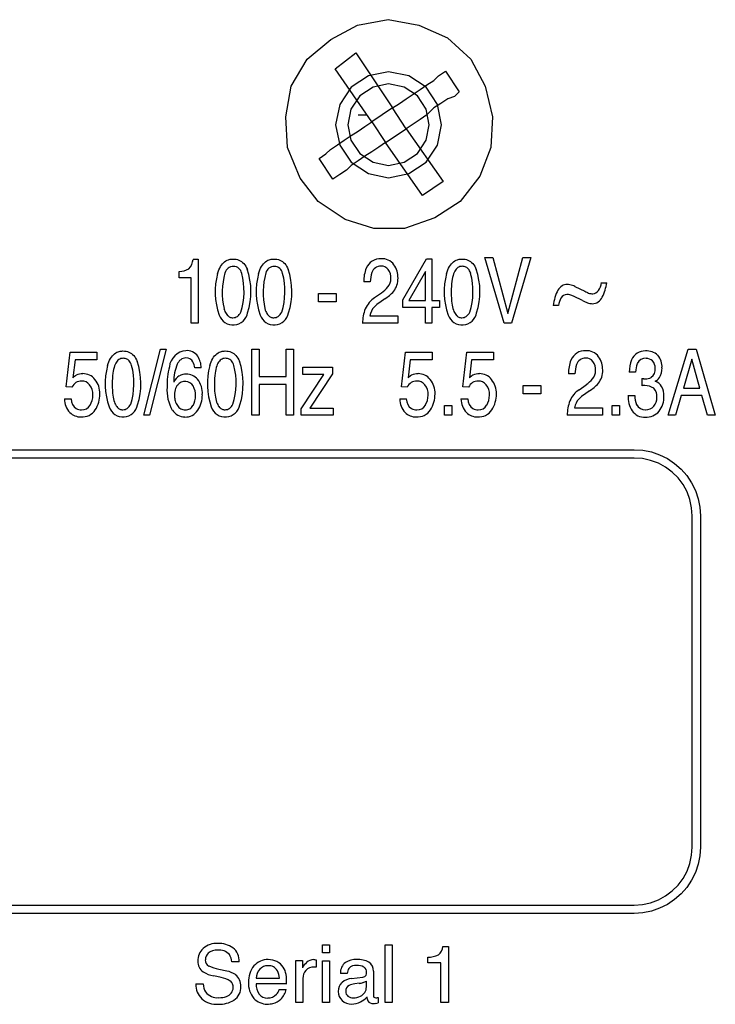
# Model space of a CAD drawing. Units: inches. Extents: x -0.9 to 18.1, y 0 to 5.2.
# Drawn here: x 0.3 to 1.2, y 1.4 to 2.6 of the extents above; entities that cross this region are included whole.
import ezdxf

# ---------------------------------------------------------------- set-up
doc = ezdxf.new("R2010")
doc.units = ezdxf.units.IN
doc.header["$MEASUREMENT"] = 0

msp = doc.modelspace()

# ---------------------------------------------------------------- linework, layer by layer
at = {"color": 7, "linetype": 'Continuous'}
for p, q in [((0.7348, 2.6032), (0.7717, 2.6098)), ((0.7717, 2.6098), (0.8087, 2.6032)), ((0.7022, 2.5858), (0.7348, 2.6032)), ((0.8087, 2.6032), (0.8435, 2.588)), ((0.6739, 2.5619), (0.7022, 2.5858)), ((0.8435, 2.588), (0.8717, 2.5619)), ((0.7075, 2.5503), (0.7325, 2.5698)), ((0.7325, 2.5698), (0.777, 2.5031)), ((0.6543, 2.5293), (0.6739, 2.5619)), ((0.8717, 2.5619), (0.8891, 2.5293)), ((0.752, 2.4864), (0.7075, 2.5503)), ((0.7722, 2.5469), (0.7477, 2.5421)), ((0.7967, 2.5421), (0.7722, 2.5469)), ((0.8325, 2.542), (0.8409, 2.5476)), ((0.8409, 2.5476), (0.8575, 2.5226)), ((0.7477, 2.5421), (0.7269, 2.5282)), ((0.8175, 2.5282), (0.7967, 2.5421)), ((0.8186, 2.5309), (0.827, 2.5364)), ((0.827, 2.5364), (0.8325, 2.542)), ((0.6478, 2.4924), (0.6543, 2.5293)), ((0.7269, 2.5282), (0.7131, 2.5074)), ((0.7534, 2.5284), (0.7374, 2.5177)), ((0.7722, 2.5321), (0.7534, 2.5284)), ((0.791, 2.5284), (0.7722, 2.5321)), ((0.807, 2.5177), (0.791, 2.5284)), ((0.802, 2.5198), (0.8103, 2.5253)), ((0.8103, 2.5253), (0.8186, 2.5309)), ((0.8313, 2.5074), (0.8175, 2.5282)), ((0.8575, 2.5226), (0.852, 2.517)), ((0.8891, 2.5293), (0.8978, 2.4924)), ((0.7374, 2.5177), (0.7267, 2.5018)), ((0.7853, 2.5087), (0.7936, 2.5142)), ((0.7936, 2.5142), (0.802, 2.5198)), ((0.8177, 2.5018), (0.807, 2.5177)), ((0.8436, 2.5142), (0.8353, 2.5087)), ((0.852, 2.517), (0.8436, 2.5142)), ((0.7131, 2.5074), (0.7082, 2.4829)), ((0.7267, 2.5018), (0.723, 2.4829)), ((0.777, 2.5031), (0.752, 2.4864)), ((0.777, 2.5031), (0.7853, 2.5087)), ((0.7936, 2.4781), (0.777, 2.5031)), ((0.8214, 2.4829), (0.8177, 2.5018)), ((0.827, 2.5031), (0.8186, 2.4948)), ((0.8353, 2.5087), (0.827, 2.5031)), ((0.8362, 2.4829), (0.8313, 2.5074)), ((0.65, 2.4554), (0.6478, 2.4924)), ((0.7353, 2.4948), (0.7464, 2.4948)), ((0.7436, 2.4809), (0.752, 2.4864)), ((0.752, 2.4864), (0.7686, 2.4614)), ((0.8103, 2.4892), (0.802, 2.4837)), ((0.8186, 2.4948), (0.8103, 2.4892)), ((0.8978, 2.4924), (0.8956, 2.4554)), ((0.7082, 2.4829), (0.7131, 2.4584)), ((0.723, 2.4829), (0.7267, 2.4641)), ((0.727, 2.4698), (0.7353, 2.4753)), ((0.7353, 2.4753), (0.7436, 2.4809)), ((0.7686, 2.4614), (0.7936, 2.4781)), ((0.802, 2.4837), (0.7936, 2.4781)), ((0.7936, 2.4781), (0.8381, 2.4142)), ((0.8177, 2.4641), (0.8214, 2.4829)), ((0.8313, 2.4584), (0.8362, 2.4829)), ((0.7103, 2.4587), (0.7186, 2.4642)), ((0.7186, 2.4642), (0.727, 2.4698)), ((0.7267, 2.4641), (0.7374, 2.4481)), ((0.807, 2.4481), (0.8177, 2.4641)), ((0.6652, 2.4185), (0.65, 2.4554)), ((0.6964, 2.4476), (0.702, 2.4531)), ((0.702, 2.4531), (0.7103, 2.4587)), ((0.7131, 2.4584), (0.7269, 2.4377)), ((0.752, 2.4503), (0.7436, 2.4448)), ((0.7603, 2.4559), (0.752, 2.4503)), ((0.7686, 2.4614), (0.7603, 2.4559)), ((0.8131, 2.3976), (0.7686, 2.4614)), ((0.8175, 2.4377), (0.8313, 2.4584)), ((0.8956, 2.4554), (0.8826, 2.4206)), ((0.6881, 2.442), (0.6964, 2.4476)), ((0.7047, 2.417), (0.6881, 2.442)), ((0.7353, 2.4392), (0.727, 2.4337)), ((0.7436, 2.4448), (0.7353, 2.4392)), ((0.7374, 2.4481), (0.7534, 2.4375)), ((0.791, 2.4375), (0.807, 2.4481)), ((0.7214, 2.4281), (0.7131, 2.4226)), ((0.727, 2.4337), (0.7214, 2.4281)), ((0.7269, 2.4377), (0.7477, 2.4238)), ((0.7534, 2.4375), (0.7722, 2.4337)), ((0.7722, 2.4337), (0.791, 2.4375)), ((0.7967, 2.4238), (0.8175, 2.4377)), ((0.6869, 2.3902), (0.6652, 2.4185)), ((0.7131, 2.4226), (0.7047, 2.417)), ((0.7477, 2.4238), (0.7722, 2.4189)), ((0.7722, 2.4189), (0.7967, 2.4238)), ((0.8826, 2.4206), (0.8587, 2.3902)), ((0.8381, 2.4142), (0.8131, 2.3976)), ((0.7195, 2.3685), (0.6869, 2.3902)), ((0.8587, 2.3902), (0.8282, 2.3706)), ((0.7543, 2.3576), (0.7195, 2.3685)), ((0.8282, 2.3706), (0.7913, 2.3576)), ((0.7913, 2.3576), (0.7543, 2.3576)), ((0.5359, 2.3203), (0.542, 2.3203)), ((0.542, 2.3203), (0.542, 2.243)), ((0.5755, 2.3184), (0.577, 2.3192)), ((0.577, 2.3192), (0.5785, 2.3198)), ((0.5785, 2.3198), (0.5796, 2.3201)), ((0.5796, 2.3201), (0.5806, 2.3204)), ((0.5806, 2.3204), (0.5817, 2.3205)), ((0.5817, 2.3205), (0.5829, 2.3206)), ((0.5829, 2.3206), (0.584, 2.3207)), ((0.584, 2.3207), (0.586, 2.3206)), ((0.586, 2.3206), (0.5879, 2.3203)), ((0.5879, 2.3203), (0.5896, 2.3199)), ((0.5896, 2.3199), (0.5913, 2.3193)), ((0.5913, 2.3193), (0.5929, 2.3185)), ((0.6249, 2.3184), (0.6264, 2.3192)), ((0.6264, 2.3192), (0.628, 2.3198)), ((0.628, 2.3198), (0.629, 2.3201)), ((0.629, 2.3201), (0.6301, 2.3204)), ((0.6301, 2.3204), (0.6312, 2.3205)), ((0.6312, 2.3205), (0.6323, 2.3206)), ((0.6323, 2.3206), (0.6335, 2.3207)), ((0.6335, 2.3207), (0.6354, 2.3206)), ((0.6354, 2.3206), (0.6373, 2.3203)), ((0.6373, 2.3203), (0.6391, 2.3199)), ((0.6391, 2.3199), (0.6408, 2.3193)), ((0.6408, 2.3193), (0.6424, 2.3185)), ((0.7896, 2.2715), (0.818, 2.3209)), ((0.818, 2.3209), (0.8246, 2.3209)), ((0.8246, 2.3209), (0.8246, 2.2705)), ((0.8522, 2.3184), (0.8537, 2.3192)), ((0.8537, 2.3192), (0.8553, 2.3198)), ((0.8553, 2.3198), (0.8563, 2.3201)), ((0.8563, 2.3201), (0.8574, 2.3204)), ((0.8574, 2.3204), (0.8585, 2.3205)), ((0.8585, 2.3205), (0.8596, 2.3206)), ((0.8596, 2.3206), (0.8608, 2.3207)), ((0.8608, 2.3207), (0.8628, 2.3206)), ((0.8628, 2.3206), (0.8646, 2.3203)), ((0.8646, 2.3203), (0.8664, 2.3199)), ((0.8664, 2.3199), (0.8681, 2.3193)), ((0.8681, 2.3193), (0.8697, 2.3185)), ((0.9117, 2.243), (0.8885, 2.3227)), ((0.8885, 2.3227), (0.898, 2.3227)), ((0.898, 2.3227), (0.9163, 2.2548)), ((0.9163, 2.2548), (0.9344, 2.3227)), ((0.9441, 2.3227), (0.9208, 2.243)), ((0.9344, 2.3227), (0.9441, 2.3227)), ((0.5663, 2.3054), (0.5671, 2.3077)), ((0.5671, 2.3077), (0.5681, 2.3097)), ((0.5681, 2.3097), (0.5691, 2.3116)), ((0.5691, 2.3116), (0.5702, 2.3134)), ((0.5702, 2.3134), (0.5714, 2.3149)), ((0.5714, 2.3149), (0.5727, 2.3162)), ((0.5727, 2.3162), (0.574, 2.3174)), ((0.574, 2.3174), (0.5755, 2.3184)), ((0.5929, 2.3185), (0.5944, 2.3176)), ((0.5944, 2.3176), (0.5958, 2.3164)), ((0.5958, 2.3164), (0.5971, 2.3152)), ((0.5971, 2.3152), (0.5984, 2.3137)), ((0.5984, 2.3137), (0.5995, 2.312)), ((0.5995, 2.312), (0.6005, 2.3102)), ((0.6005, 2.3102), (0.6015, 2.3082)), ((0.6157, 2.3054), (0.6166, 2.3077)), ((0.6166, 2.3077), (0.6175, 2.3097)), ((0.6175, 2.3097), (0.6185, 2.3116)), ((0.6185, 2.3116), (0.6197, 2.3134)), ((0.6197, 2.3134), (0.6208, 2.3149)), ((0.6208, 2.3149), (0.6221, 2.3162)), ((0.6221, 2.3162), (0.6235, 2.3174)), ((0.6235, 2.3174), (0.6249, 2.3184)), ((0.6424, 2.3185), (0.6439, 2.3176)), ((0.6439, 2.3176), (0.6453, 2.3164)), ((0.6453, 2.3164), (0.6466, 2.3152)), ((0.6466, 2.3152), (0.6478, 2.3137)), ((0.6478, 2.3137), (0.6489, 2.312)), ((0.6489, 2.312), (0.65, 2.3102)), ((0.65, 2.3102), (0.6509, 2.3082)), ((0.843, 2.3054), (0.8439, 2.3077)), ((0.8439, 2.3077), (0.8448, 2.3097)), ((0.8448, 2.3097), (0.8459, 2.3116)), ((0.8459, 2.3116), (0.847, 2.3134)), ((0.847, 2.3134), (0.8482, 2.3149)), ((0.8482, 2.3149), (0.8494, 2.3162)), ((0.8494, 2.3162), (0.8508, 2.3174)), ((0.8508, 2.3174), (0.8522, 2.3184)), ((0.853, 2.3073), (0.8521, 2.3059)), ((0.8539, 2.3085), (0.853, 2.3073)), ((0.8549, 2.3096), (0.8539, 2.3085)), ((0.856, 2.3104), (0.8549, 2.3096)), ((0.8572, 2.311), (0.856, 2.3104)), ((0.8584, 2.3115), (0.8572, 2.311)), ((0.8598, 2.3118), (0.8584, 2.3115)), ((0.8612, 2.3119), (0.8598, 2.3118)), ((0.8625, 2.3118), (0.8612, 2.3119)), ((0.8636, 2.3116), (0.8625, 2.3118)), ((0.8647, 2.3113), (0.8636, 2.3116)), ((0.8657, 2.3109), (0.8647, 2.3113)), ((0.8667, 2.3104), (0.8657, 2.3109)), ((0.8675, 2.3097), (0.8667, 2.3104)), ((0.8685, 2.3088), (0.8675, 2.3097)), ((0.8694, 2.3077), (0.8685, 2.3088)), ((0.8701, 2.3064), (0.8694, 2.3077)), ((0.8697, 2.3185), (0.8712, 2.3176)), ((0.8712, 2.3176), (0.8726, 2.3164)), ((0.8726, 2.3164), (0.8739, 2.3152)), ((0.8739, 2.3152), (0.8751, 2.3137)), ((0.8751, 2.3137), (0.8763, 2.312)), ((0.8763, 2.312), (0.8773, 2.3102)), ((0.8773, 2.3102), (0.8782, 2.3082)), ((0.5191, 2.298), (0.5191, 2.3055)), ((0.5337, 2.298), (0.5191, 2.298)), ((0.5337, 2.243), (0.5337, 2.298)), ((0.5655, 2.303), (0.5663, 2.3054)), ((0.6149, 2.303), (0.6157, 2.3054)), ((0.8167, 2.3058), (0.7968, 2.2705)), ((0.8167, 2.2705), (0.8167, 2.3058)), ((0.8423, 2.303), (0.843, 2.3054)), ((0.8491, 2.2962), (0.8487, 2.2937)), ((0.8496, 2.2985), (0.8491, 2.2962)), ((0.8501, 2.3006), (0.8496, 2.2985)), ((0.8507, 2.3026), (0.8501, 2.3006)), ((0.8514, 2.3043), (0.8507, 2.3026)), ((0.8521, 2.3059), (0.8514, 2.3043)), ((0.8708, 2.305), (0.8701, 2.3064)), ((0.8714, 2.3033), (0.8708, 2.305)), ((0.7501, 2.2931), (0.7422, 2.2931)), ((0.848, 2.2844), (0.8479, 2.2808)), ((0.8482, 2.2877), (0.848, 2.2844)), ((0.8484, 2.2908), (0.8482, 2.2877)), ((0.8487, 2.2937), (0.8484, 2.2908)), ((0.9973, 2.2876), (1.0094, 2.2817)), ((1.0295, 2.2921), (1.0358, 2.2921)), ((0.6873, 2.2789), (0.709, 2.2789)), ((0.6873, 2.2689), (0.6873, 2.2789)), ((0.709, 2.2789), (0.709, 2.2689)), ((0.7552, 2.274), (0.7636, 2.28)), ((0.7675, 2.2724), (0.7615, 2.2683)), ((0.8479, 2.2808), (0.8479, 2.2798)), ((0.8479, 2.2798), (0.8479, 2.2789)), ((0.8479, 2.2789), (0.8479, 2.2781)), ((0.8479, 2.2781), (0.848, 2.2774)), ((0.848, 2.2774), (0.848, 2.2766)), ((0.848, 2.2766), (0.848, 2.2758)), ((0.848, 2.2758), (0.8481, 2.274)), ((0.8481, 2.274), (0.8482, 2.2723)), ((0.8482, 2.2723), (0.8484, 2.2697)), ((1.0067, 2.2704), (0.9956, 2.2757)), ((0.5732, 2.2608), (0.5738, 2.259)), ((0.6227, 2.2608), (0.6232, 2.259)), ((0.709, 2.2689), (0.6873, 2.2689)), ((0.7896, 2.262), (0.7896, 2.2715)), ((0.8168, 2.262), (0.7896, 2.262)), ((0.7968, 2.2705), (0.8167, 2.2705)), ((0.8168, 2.243), (0.8168, 2.262)), ((0.8246, 2.2705), (0.8338, 2.2705)), ((0.8338, 2.262), (0.8246, 2.262)), ((0.8246, 2.262), (0.8246, 2.243)), ((0.8338, 2.2705), (0.8338, 2.262)), ((0.8484, 2.2697), (0.8487, 2.2672)), ((0.8487, 2.2672), (0.849, 2.2649)), ((0.849, 2.2649), (0.8495, 2.2628)), ((0.8495, 2.2628), (0.85, 2.2608)), ((0.85, 2.2608), (0.8505, 2.259)), ((0.9775, 2.2647), (0.9711, 2.2647)), ((0.5738, 2.259), (0.5744, 2.2574)), ((0.5744, 2.2574), (0.5751, 2.256)), ((0.5751, 2.256), (0.5758, 2.2547)), ((0.5758, 2.2547), (0.5766, 2.2535)), ((0.5766, 2.2535), (0.5775, 2.2525)), ((0.5775, 2.2525), (0.5782, 2.2519)), ((0.5782, 2.2519), (0.5789, 2.2513)), ((0.5789, 2.2513), (0.5796, 2.2508)), ((0.5796, 2.2508), (0.5804, 2.2504)), ((0.5804, 2.2504), (0.5812, 2.2501)), ((0.5812, 2.2501), (0.5821, 2.2499)), ((0.5821, 2.2499), (0.583, 2.2498)), ((0.583, 2.2498), (0.5839, 2.2498)), ((0.5839, 2.2498), (0.5854, 2.2499)), ((0.5854, 2.2499), (0.5868, 2.2502)), ((0.5868, 2.2502), (0.5881, 2.2507)), ((0.5881, 2.2507), (0.5894, 2.2514)), ((0.5894, 2.2514), (0.5906, 2.2524)), ((0.5906, 2.2524), (0.5917, 2.2535)), ((0.5917, 2.2535), (0.5927, 2.2549)), ((0.5927, 2.2549), (0.5936, 2.2565)), ((0.6232, 2.259), (0.6238, 2.2574)), ((0.6238, 2.2574), (0.6245, 2.256)), ((0.6245, 2.256), (0.6252, 2.2547)), ((0.6252, 2.2547), (0.626, 2.2535)), ((0.626, 2.2535), (0.6269, 2.2525)), ((0.6269, 2.2525), (0.6276, 2.2519)), ((0.6276, 2.2519), (0.6283, 2.2513)), ((0.6283, 2.2513), (0.6291, 2.2508)), ((0.6291, 2.2508), (0.6299, 2.2504)), ((0.6299, 2.2504), (0.6307, 2.2501)), ((0.6307, 2.2501), (0.6315, 2.2499)), ((0.6315, 2.2499), (0.6324, 2.2498)), ((0.6324, 2.2498), (0.6334, 2.2498)), ((0.6334, 2.2498), (0.6348, 2.2499)), ((0.6348, 2.2499), (0.6362, 2.2502)), ((0.6362, 2.2502), (0.6376, 2.2507)), ((0.6376, 2.2507), (0.6388, 2.2514)), ((0.6388, 2.2514), (0.64, 2.2524)), ((0.64, 2.2524), (0.6411, 2.2535)), ((0.6411, 2.2535), (0.6421, 2.2549)), ((0.6421, 2.2549), (0.6431, 2.2565)), ((0.7494, 2.2522), (0.7833, 2.2522)), ((0.7833, 2.2522), (0.7833, 2.243)), ((0.8505, 2.259), (0.8511, 2.2574)), ((0.8511, 2.2574), (0.8518, 2.256)), ((0.8518, 2.256), (0.8526, 2.2547)), ((0.8526, 2.2547), (0.8534, 2.2535)), ((0.8534, 2.2535), (0.8542, 2.2525)), ((0.8542, 2.2525), (0.8549, 2.2519)), ((0.8549, 2.2519), (0.8556, 2.2513)), ((0.8556, 2.2513), (0.8564, 2.2508)), ((0.8564, 2.2508), (0.8572, 2.2504)), ((0.8572, 2.2504), (0.858, 2.2501)), ((0.858, 2.2501), (0.8589, 2.2499)), ((0.8589, 2.2499), (0.8598, 2.2498)), ((0.8598, 2.2498), (0.8607, 2.2498)), ((0.8607, 2.2498), (0.8622, 2.2499)), ((0.8622, 2.2499), (0.8636, 2.2502)), ((0.8636, 2.2502), (0.8649, 2.2507)), ((0.8649, 2.2507), (0.8661, 2.2514)), ((0.8661, 2.2514), (0.8673, 2.2524)), ((0.8673, 2.2524), (0.8684, 2.2535)), ((0.8684, 2.2535), (0.8694, 2.2549)), ((0.8694, 2.2549), (0.8704, 2.2565)), ((0.542, 2.243), (0.5337, 2.243)), ((0.7833, 2.243), (0.7406, 2.243)), ((0.8246, 2.243), (0.8168, 2.243)), ((0.9208, 2.243), (0.9117, 2.243)), ((0.3826, 2.1664), (0.3874, 2.2083)), ((0.3874, 2.2083), (0.4196, 2.2083)), ((0.4196, 2.2083), (0.4196, 2.1988)), ((0.435, 2.1986), (0.4361, 2.2005)), ((0.4361, 2.2005), (0.4372, 2.2022)), ((0.4372, 2.2022), (0.4384, 2.2038)), ((0.4384, 2.2038), (0.4396, 2.2051)), ((0.4396, 2.2051), (0.441, 2.2063)), ((0.441, 2.2063), (0.4424, 2.2073)), ((0.4424, 2.2073), (0.4439, 2.2081)), ((0.4439, 2.2081), (0.4455, 2.2087)), ((0.4455, 2.2087), (0.4465, 2.209)), ((0.4465, 2.209), (0.4476, 2.2093)), ((0.4486, 2.2004), (0.4474, 2.1999)), ((0.4476, 2.2093), (0.4487, 2.2094)), ((0.45, 2.2007), (0.4486, 2.2004)), ((0.4487, 2.2094), (0.4498, 2.2095)), ((0.4498, 2.2095), (0.451, 2.2096)), ((0.4514, 2.2008), (0.45, 2.2007)), ((0.451, 2.2096), (0.4529, 2.2095)), ((0.4527, 2.2007), (0.4514, 2.2008)), ((0.4538, 2.2005), (0.4527, 2.2007)), ((0.4529, 2.2095), (0.4548, 2.2092)), ((0.4549, 2.2002), (0.4538, 2.2005)), ((0.4548, 2.2092), (0.4566, 2.2088)), ((0.4559, 2.1998), (0.4549, 2.2002)), ((0.4566, 2.2088), (0.4583, 2.2082)), ((0.4583, 2.2082), (0.4599, 2.2074)), ((0.4599, 2.2074), (0.4614, 2.2065)), ((0.4614, 2.2065), (0.4628, 2.2053)), ((0.4628, 2.2053), (0.4641, 2.204)), ((0.4641, 2.204), (0.4653, 2.2026)), ((0.4653, 2.2026), (0.4664, 2.2009)), ((0.4664, 2.2009), (0.4675, 2.1991)), ((0.4764, 2.1319), (0.4966, 2.2116)), ((0.5032, 2.2116), (0.483, 2.1319)), ((0.4966, 2.2116), (0.5032, 2.2116)), ((0.5586, 2.1986), (0.5596, 2.2005)), ((0.5596, 2.2005), (0.5607, 2.2022)), ((0.5607, 2.2022), (0.5619, 2.2038)), ((0.5619, 2.2038), (0.5632, 2.2051)), ((0.5632, 2.2051), (0.5646, 2.2063)), ((0.5646, 2.2063), (0.566, 2.2073)), ((0.566, 2.2073), (0.5675, 2.2081)), ((0.5675, 2.2081), (0.5691, 2.2087)), ((0.5691, 2.2087), (0.5701, 2.209)), ((0.5701, 2.209), (0.5712, 2.2093)), ((0.5722, 2.2004), (0.571, 2.1999)), ((0.5712, 2.2093), (0.5723, 2.2094)), ((0.5736, 2.2007), (0.5722, 2.2004)), ((0.5723, 2.2094), (0.5734, 2.2095)), ((0.5734, 2.2095), (0.5746, 2.2096)), ((0.575, 2.2008), (0.5736, 2.2007)), ((0.5746, 2.2096), (0.5765, 2.2095)), ((0.5762, 2.2007), (0.575, 2.2008)), ((0.5774, 2.2005), (0.5762, 2.2007)), ((0.5765, 2.2095), (0.5784, 2.2092)), ((0.5785, 2.2002), (0.5774, 2.2005)), ((0.5784, 2.2092), (0.5802, 2.2088)), ((0.5795, 2.1998), (0.5785, 2.2002)), ((0.5802, 2.2088), (0.5819, 2.2082)), ((0.5819, 2.2082), (0.5835, 2.2074)), ((0.5835, 2.2074), (0.585, 2.2065)), ((0.585, 2.2065), (0.5864, 2.2053)), ((0.5864, 2.2053), (0.5877, 2.204)), ((0.5877, 2.204), (0.5889, 2.2026)), ((0.5889, 2.2026), (0.59, 2.2009)), ((0.59, 2.2009), (0.5911, 2.1991)), ((0.6069, 2.2116), (0.6157, 2.2116)), ((0.6069, 2.1319), (0.6069, 2.2116)), ((0.6157, 2.2116), (0.6157, 2.1786)), ((0.6484, 2.1786), (0.6484, 2.2116)), ((0.6484, 2.2116), (0.6572, 2.2116)), ((0.6572, 2.2116), (0.6572, 2.1319)), ((0.7878, 2.1664), (0.7925, 2.2083)), ((0.7925, 2.2083), (0.8248, 2.2083)), ((0.8248, 2.2083), (0.8248, 2.1988)), ((0.8619, 2.1664), (0.8667, 2.2083)), ((0.8667, 2.2083), (0.899, 2.2083)), ((0.899, 2.2083), (0.899, 2.1988)), ((1.1102, 2.1319), (1.1342, 2.2116)), ((1.1342, 2.2116), (1.144, 2.2116)), ((1.144, 2.2116), (1.1671, 2.1319)), ((0.3932, 2.1988), (0.3906, 2.1772)), ((0.4196, 2.1988), (0.3932, 2.1988)), ((0.4325, 2.1919), (0.4332, 2.1943)), ((0.4332, 2.1943), (0.4341, 2.1966)), ((0.4341, 2.1966), (0.435, 2.1986)), ((0.4403, 2.1895), (0.4398, 2.1874)), ((0.4409, 2.1915), (0.4403, 2.1895)), ((0.4416, 2.1932), (0.4409, 2.1915)), ((0.4423, 2.1948), (0.4416, 2.1932)), ((0.4432, 2.1962), (0.4423, 2.1948)), ((0.4441, 2.1974), (0.4432, 2.1962)), ((0.4451, 2.1984), (0.4441, 2.1974)), ((0.4462, 2.1993), (0.4451, 2.1984)), ((0.4474, 2.1999), (0.4462, 2.1993)), ((0.4569, 2.1993), (0.4559, 2.1998)), ((0.4577, 2.1986), (0.4569, 2.1993)), ((0.4587, 2.1977), (0.4577, 2.1986)), ((0.4596, 2.1966), (0.4587, 2.1977)), ((0.4603, 2.1953), (0.4596, 2.1966)), ((0.461, 2.1938), (0.4603, 2.1953)), ((0.4616, 2.1922), (0.461, 2.1938)), ((0.4675, 2.1991), (0.4684, 2.1971)), ((0.5457, 2.1892), (0.538, 2.1892)), ((0.556, 2.1919), (0.5568, 2.1943)), ((0.5568, 2.1943), (0.5577, 2.1966)), ((0.5577, 2.1966), (0.5586, 2.1986)), ((0.5639, 2.1895), (0.5633, 2.1874)), ((0.5645, 2.1915), (0.5639, 2.1895)), ((0.5651, 2.1932), (0.5645, 2.1915)), ((0.5659, 2.1948), (0.5651, 2.1932)), ((0.5667, 2.1962), (0.5659, 2.1948)), ((0.5677, 2.1974), (0.5667, 2.1962)), ((0.5687, 2.1984), (0.5677, 2.1974)), ((0.5698, 2.1993), (0.5687, 2.1984)), ((0.571, 2.1999), (0.5698, 2.1993)), ((0.5804, 2.1993), (0.5795, 2.1998)), ((0.5813, 2.1986), (0.5804, 2.1993)), ((0.5823, 2.1977), (0.5813, 2.1986)), ((0.5831, 2.1966), (0.5823, 2.1977)), ((0.5839, 2.1953), (0.5831, 2.1966)), ((0.5846, 2.1938), (0.5839, 2.1953)), ((0.5851, 2.1922), (0.5846, 2.1938)), ((0.5911, 2.1991), (0.592, 2.1971)), ((0.6684, 2.1812), (0.6684, 2.19)), ((0.6684, 2.19), (0.7045, 2.19)), ((0.7045, 2.19), (0.7045, 2.182)), ((0.7984, 2.1988), (0.7958, 2.1772)), ((0.8248, 2.1988), (0.7984, 2.1988)), ((0.8725, 2.1988), (0.8699, 2.1772)), ((0.899, 2.1988), (0.8725, 2.1988)), ((1.1387, 2.1997), (1.1285, 2.1645)), ((1.1485, 2.1645), (1.1387, 2.1997)), ((0.4384, 2.1766), (0.4382, 2.1732)), ((0.4386, 2.1797), (0.4384, 2.1766)), ((0.4389, 2.1826), (0.4386, 2.1797)), ((0.4393, 2.1851), (0.4389, 2.1826)), ((0.4398, 2.1874), (0.4393, 2.1851)), ((0.5619, 2.1766), (0.5618, 2.1732)), ((0.5622, 2.1797), (0.5619, 2.1766)), ((0.5625, 2.1826), (0.5622, 2.1797)), ((0.5629, 2.1851), (0.5625, 2.1826)), ((0.5633, 2.1874), (0.5629, 2.1851)), ((0.6157, 2.1786), (0.6484, 2.1786)), ((0.6664, 2.1396), (0.694, 2.1812)), ((0.694, 2.1812), (0.6684, 2.1812)), ((0.7045, 2.182), (0.6771, 2.1406)), ((0.9975, 2.182), (0.9896, 2.182)), ((1.0708, 2.1841), (1.0631, 2.1841)), ((0.3894, 2.1659), (0.3826, 2.1664)), ((0.4382, 2.1732), (0.4381, 2.1697)), ((0.4381, 2.1697), (0.4381, 2.1686)), ((0.4381, 2.1686), (0.4381, 2.1678)), ((0.4381, 2.1678), (0.4381, 2.167)), ((0.4381, 2.167), (0.4382, 2.1662)), ((0.4382, 2.1662), (0.4382, 2.1655)), ((0.4382, 2.1655), (0.4382, 2.1647)), ((0.4382, 2.1647), (0.4383, 2.1629)), ((0.5155, 2.1659), (0.5148, 2.1643)), ((0.5163, 2.1673), (0.5155, 2.1659)), ((0.5173, 2.1685), (0.5163, 2.1673)), ((0.5618, 2.1732), (0.5617, 2.1697)), ((0.5617, 2.1697), (0.5617, 2.1686)), ((0.5617, 2.1686), (0.5617, 2.1678)), ((0.5617, 2.1678), (0.5617, 2.167)), ((0.5617, 2.167), (0.5617, 2.1662)), ((0.5617, 2.1662), (0.5618, 2.1655)), ((0.5618, 2.1655), (0.5618, 2.1647)), ((0.5618, 2.1647), (0.5618, 2.1629)), ((0.6484, 2.1691), (0.6157, 2.1691)), ((0.6157, 2.1691), (0.6157, 2.1319)), ((0.6484, 2.1319), (0.6484, 2.1691)), ((0.7946, 2.1659), (0.7878, 2.1664)), ((0.8687, 2.1659), (0.8619, 2.1664)), ((0.9347, 2.1678), (0.9564, 2.1678)), ((0.9347, 2.1578), (0.9347, 2.1678)), ((0.9564, 2.1678), (0.9564, 2.1578)), ((1.0026, 2.1628), (1.011, 2.1689)), ((1.0785, 2.1677), (1.0785, 2.1764)), ((1.0792, 2.1678), (1.0785, 2.1677)), ((1.0801, 2.1678), (1.0792, 2.1678)), ((1.0808, 2.1678), (1.0801, 2.1678)), ((1.0805, 2.1761), (1.0815, 2.1761)), ((1.0817, 2.1678), (1.0808, 2.1678)), ((1.0815, 2.1761), (1.0823, 2.1761)), ((0.4383, 2.1629), (0.4384, 2.1612)), ((0.4384, 2.1612), (0.4386, 2.1586)), ((0.4386, 2.1586), (0.4389, 2.1561)), ((0.4389, 2.1561), (0.4392, 2.1538)), ((0.4392, 2.1538), (0.4397, 2.1517)), ((0.5136, 2.1585), (0.5135, 2.1568)), ((0.5135, 2.1568), (0.5135, 2.1551)), ((0.5135, 2.1551), (0.5136, 2.1535)), ((0.5138, 2.1606), (0.5136, 2.1585)), ((0.5136, 2.1535), (0.5138, 2.152)), ((0.5142, 2.1625), (0.5138, 2.1606)), ((0.5148, 2.1643), (0.5142, 2.1625)), ((0.5618, 2.1629), (0.5619, 2.1612)), ((0.5619, 2.1612), (0.5622, 2.1586)), ((0.5622, 2.1586), (0.5625, 2.1561)), ((0.5625, 2.1561), (0.5628, 2.1538)), ((0.5628, 2.1538), (0.5632, 2.1517)), ((0.9564, 2.1578), (0.9347, 2.1578)), ((1.0149, 2.1613), (1.0089, 2.1572)), ((1.0615, 2.1557), (1.0697, 2.1557)), ((1.126, 2.1557), (1.1191, 2.1319)), ((1.151, 2.1557), (1.126, 2.1557)), ((1.1285, 2.1645), (1.1485, 2.1645)), ((1.1577, 2.1319), (1.151, 2.1557)), ((0.3804, 2.1517), (0.3885, 2.1517)), ((0.4397, 2.1517), (0.4402, 2.1497)), ((0.4402, 2.1497), (0.4407, 2.1479)), ((0.4407, 2.1479), (0.4413, 2.1463)), ((0.4413, 2.1463), (0.442, 2.1448)), ((0.442, 2.1448), (0.4428, 2.1435)), ((0.4428, 2.1435), (0.4436, 2.1424)), ((0.4436, 2.1424), (0.4444, 2.1414)), ((0.4444, 2.1414), (0.4451, 2.1408)), ((0.4451, 2.1408), (0.4458, 2.1402)), ((0.4563, 2.1403), (0.4575, 2.1413)), ((0.4575, 2.1413), (0.4586, 2.1424)), ((0.4586, 2.1424), (0.4596, 2.1438)), ((0.4596, 2.1438), (0.4606, 2.1454)), ((0.5138, 2.152), (0.514, 2.1506)), ((0.514, 2.1506), (0.5143, 2.1492)), ((0.5143, 2.1492), (0.5148, 2.1477)), ((0.5148, 2.1477), (0.5154, 2.1462)), ((0.5154, 2.1462), (0.5161, 2.1449)), ((0.5161, 2.1449), (0.5169, 2.1436)), ((0.5169, 2.1436), (0.5178, 2.1424)), ((0.5178, 2.1424), (0.5188, 2.1414)), ((0.5188, 2.1414), (0.5199, 2.1405)), ((0.533, 2.1406), (0.534, 2.1415)), ((0.534, 2.1415), (0.5349, 2.1425)), ((0.5349, 2.1425), (0.5357, 2.1437)), ((0.5632, 2.1517), (0.5638, 2.1497)), ((0.5638, 2.1497), (0.5643, 2.1479)), ((0.5643, 2.1479), (0.5649, 2.1463)), ((0.5649, 2.1463), (0.5656, 2.1448)), ((0.5656, 2.1448), (0.5663, 2.1435)), ((0.5663, 2.1435), (0.5671, 2.1424)), ((0.5671, 2.1424), (0.568, 2.1414)), ((0.568, 2.1414), (0.5687, 2.1408)), ((0.5687, 2.1408), (0.5694, 2.1402)), ((0.5799, 2.1403), (0.5811, 2.1413)), ((0.5811, 2.1413), (0.5822, 2.1424)), ((0.5822, 2.1424), (0.5832, 2.1438)), ((0.5832, 2.1438), (0.5841, 2.1454)), ((0.7856, 2.1517), (0.7937, 2.1517)), ((0.8397, 2.1437), (0.8488, 2.1437)), ((0.8397, 2.1319), (0.8397, 2.1437)), ((0.8488, 2.1437), (0.8488, 2.1319)), ((0.8597, 2.1517), (0.8678, 2.1517)), ((0.9968, 2.1411), (1.0307, 2.1411)), ((1.0307, 2.1411), (1.0307, 2.1319)), ((1.0423, 2.1437), (1.0514, 2.1437)), ((1.0423, 2.1319), (1.0423, 2.1437)), ((1.0514, 2.1437), (1.0514, 2.1319)), ((0.4458, 2.1402), (0.4466, 2.1397)), ((0.4466, 2.1397), (0.4474, 2.1393)), ((0.4474, 2.1393), (0.4482, 2.139)), ((0.4482, 2.139), (0.4491, 2.1388)), ((0.4491, 2.1388), (0.4499, 2.1387)), ((0.4499, 2.1387), (0.4509, 2.1386)), ((0.4509, 2.1386), (0.4524, 2.1388)), ((0.4524, 2.1388), (0.4538, 2.1391)), ((0.4538, 2.1391), (0.4551, 2.1396)), ((0.4551, 2.1396), (0.4563, 2.1403)), ((0.483, 2.1319), (0.4764, 2.1319)), ((0.5199, 2.1405), (0.5211, 2.1398)), ((0.5211, 2.1398), (0.5223, 2.1392)), ((0.5223, 2.1392), (0.5236, 2.1389)), ((0.5236, 2.1389), (0.525, 2.1386)), ((0.525, 2.1386), (0.5265, 2.1385)), ((0.5265, 2.1385), (0.528, 2.1386)), ((0.528, 2.1386), (0.5294, 2.1389)), ((0.5294, 2.1389), (0.5307, 2.1393)), ((0.5307, 2.1393), (0.5319, 2.1398)), ((0.5319, 2.1398), (0.533, 2.1406)), ((0.5694, 2.1402), (0.5702, 2.1397)), ((0.5702, 2.1397), (0.5709, 2.1393)), ((0.5709, 2.1393), (0.5718, 2.139)), ((0.5718, 2.139), (0.5726, 2.1388)), ((0.5726, 2.1388), (0.5735, 2.1387)), ((0.5735, 2.1387), (0.5745, 2.1386)), ((0.5745, 2.1386), (0.5759, 2.1388)), ((0.5759, 2.1388), (0.5773, 2.1391)), ((0.5773, 2.1391), (0.5787, 2.1396)), ((0.5787, 2.1396), (0.5799, 2.1403)), ((0.6157, 2.1319), (0.6069, 2.1319)), ((0.6572, 2.1319), (0.6484, 2.1319)), ((0.6664, 2.1319), (0.6664, 2.1396)), ((0.7053, 2.1319), (0.6664, 2.1319)), ((0.6771, 2.1406), (0.7053, 2.1406)), ((0.7053, 2.1406), (0.7053, 2.1319)), ((0.8488, 2.1319), (0.8397, 2.1319)), ((1.0307, 2.1319), (0.988, 2.1319)), ((1.0514, 2.1319), (1.0423, 2.1319)), ((1.1191, 2.1319), (1.1102, 2.1319)), ((1.1671, 2.1319), (1.1577, 2.1319)), ((0.1692, 2.0903), (1.0692, 2.0903)), ((1.0692, 2.0903), (1.0796, 2.0897)), ((1.0796, 2.0897), (1.0899, 2.0876)), ((1.0899, 2.0876), (1.0998, 2.0843)), ((1.0998, 2.0843), (1.1092, 2.0796)), ((1.0692, 2.0803), (0.1692, 2.0803)), ((1.0791, 2.0796), (1.0692, 2.0803)), ((1.0889, 2.0775), (1.0791, 2.0796)), ((1.0983, 2.074), (1.0889, 2.0775)), ((1.107, 2.0692), (1.0983, 2.074)), ((1.1092, 2.0796), (1.1179, 2.0738)), ((1.1179, 2.0738), (1.1258, 2.0669)), ((1.115, 2.0632), (1.107, 2.0692)), ((1.1221, 2.0562), (1.115, 2.0632)), ((1.1258, 2.0669), (1.1327, 2.059)), ((1.1327, 2.059), (1.1385, 2.0503)), ((1.1281, 2.0482), (1.1221, 2.0562)), ((1.1329, 2.0394), (1.1281, 2.0482)), ((1.1385, 2.0503), (1.1431, 2.0409)), ((1.1364, 2.0301), (1.1329, 2.0394)), ((1.1431, 2.0409), (1.1465, 2.031)), ((1.1385, 2.0203), (1.1364, 2.0301)), ((1.1465, 2.031), (1.1485, 2.0208)), ((1.1392, 2.0103), (1.1385, 2.0203)), ((1.1392, 1.6103), (1.1392, 2.0103)), ((1.1485, 2.0208), (1.1492, 2.0103)), ((1.1492, 2.0103), (1.1492, 1.6103)), ((1.1385, 1.6004), (1.1392, 1.6103)), ((1.1492, 1.6103), (1.1485, 1.5999)), ((1.1364, 1.5906), (1.1385, 1.6004)), ((1.1485, 1.5999), (1.1465, 1.5896)), ((1.1329, 1.5812), (1.1364, 1.5906)), ((1.1465, 1.5896), (1.1431, 1.5797)), ((1.1221, 1.5645), (1.1281, 1.5725)), ((1.1281, 1.5725), (1.1329, 1.5812)), ((1.1385, 1.5703), (1.1327, 1.5616)), ((1.1431, 1.5797), (1.1385, 1.5703)), ((1.115, 1.5574), (1.1221, 1.5645)), ((1.1327, 1.5616), (1.1258, 1.5538)), ((1.0889, 1.5432), (1.0983, 1.5467)), ((1.0983, 1.5467), (1.107, 1.5514)), ((1.107, 1.5514), (1.115, 1.5574)), ((1.1179, 1.5469), (1.1092, 1.541)), ((1.1258, 1.5538), (1.1179, 1.5469)), ((0.1692, 1.5403), (1.0692, 1.5403)), ((1.0692, 1.5403), (1.0791, 1.541)), ((1.0791, 1.541), (1.0889, 1.5432)), ((1.0998, 1.5364), (1.0899, 1.533)), ((1.1092, 1.541), (1.0998, 1.5364)), ((1.0692, 1.5303), (0.1692, 1.5303)), ((1.0796, 1.531), (1.0692, 1.5303)), ((1.0899, 1.533), (1.0796, 1.531)), ((0.6922, 1.4923), (0.7009, 1.4923)), ((0.6922, 1.4826), (0.6922, 1.4923)), ((0.7009, 1.4923), (0.7009, 1.4826)), ((0.7681, 1.4923), (0.7767, 1.4923)), ((0.7681, 1.4225), (0.7681, 1.4923)), ((0.7767, 1.4923), (0.7767, 1.4225)), ((0.8379, 1.4902), (0.8446, 1.4902)), ((0.8446, 1.4902), (0.8446, 1.4225)), ((0.7009, 1.4826), (0.6922, 1.4826)), ((0.8195, 1.4707), (0.8195, 1.4772)), ((0.5671, 1.4629), (0.5765, 1.4607)), ((0.5915, 1.4718), (0.5826, 1.4718)), ((0.6601, 1.4734), (0.6682, 1.4734)), ((0.6601, 1.4225), (0.6601, 1.4734)), ((0.6682, 1.4734), (0.6682, 1.4646)), ((0.682, 1.4745), (0.6824, 1.4745)), ((0.6826, 1.4655), (0.682, 1.4655)), ((0.6824, 1.4745), (0.6829, 1.4745)), ((0.6834, 1.4654), (0.6826, 1.4655)), ((0.684, 1.4654), (0.6834, 1.4654)), ((0.6848, 1.4653), (0.684, 1.4654)), ((0.6848, 1.4743), (0.6848, 1.4653)), ((0.6922, 1.4731), (0.7009, 1.4731)), ((0.6922, 1.4225), (0.6922, 1.4731)), ((0.7009, 1.4731), (0.7009, 1.4225)), ((0.8355, 1.4707), (0.8195, 1.4707)), ((0.8355, 1.4225), (0.8355, 1.4707)), ((0.5699, 1.4528), (0.5608, 1.4549)), ((0.6122, 1.452), (0.6402, 1.452)), ((0.6686, 1.4518), (0.6686, 1.4225)), ((0.7221, 1.4578), (0.7141, 1.4578)), ((0.7274, 1.4516), (0.7411, 1.4533)), ((0.7539, 1.4606), (0.7539, 1.4313)), ((0.5393, 1.445), (0.5482, 1.445)), ((0.649, 1.4452), (0.612, 1.4452)), ((0.7365, 1.4458), (0.7313, 1.4451)), ((0.7453, 1.4415), (0.7453, 1.4484)), ((0.6399, 1.4385), (0.6483, 1.4385)), ((0.7567, 1.4283), (0.7574, 1.4284)), ((0.7574, 1.4284), (0.758, 1.4284)), ((0.758, 1.4284), (0.7588, 1.4285)), ((0.7588, 1.4285), (0.7595, 1.4286)), ((0.7595, 1.4286), (0.7595, 1.4223)), ((0.6686, 1.4225), (0.6601, 1.4225)), ((0.7009, 1.4225), (0.6922, 1.4225)), ((0.7767, 1.4225), (0.7681, 1.4225)), ((0.8446, 1.4225), (0.8355, 1.4225))]:
    msp.add_line(p, q, dxfattribs=at)
for centre, radius, start, end in [((0.5171, 2.3217), 0.0188, 317.0571, 355.7264), ((0.7621, 2.3027), 0.0183, 86.8511, 157.5362), ((0.7644, 2.3033), 0.0177, 36.0843, 94.2834), ((0.5179, 2.3313), 0.0258, 272.489, 300.0433), ((0.5845, 2.3015), 0.0103, 10.161, 167.3825), ((0.5213, 2.2814), 0.0845, 342.3274, 18.5309), ((0.6339, 2.3015), 0.0103, 10.1607, 167.3827), ((0.5708, 2.2814), 0.0845, 342.3273, 18.5311), ((0.7835, 2.2942), 0.0413, 158.0205, 181.4874), ((0.7626, 2.3007), 0.0113, 87.9133, 161.0047), ((0.7633, 2.3013), 0.0108, 38.9093, 91.5964), ((0.7586, 2.2982), 0.0164, 356.6755, 36.9156), ((0.7556, 2.2978), 0.028, 359.6291, 34.5057), ((0.7981, 2.2814), 0.0845, 342.3267, 18.5326), ((0.6476, 2.281), 0.085, 164.9891, 199.1923), ((0.6566, 2.2801), 0.0855, 163.9118, 193.0343), ((0.5143, 2.2816), 0.0832, 342.423, 15.122), ((0.6971, 2.281), 0.085, 164.9896, 199.191), ((0.706, 2.2801), 0.0855, 163.9121, 193.0342), ((0.5637, 2.2816), 0.0832, 342.4227, 15.1222), ((0.7844, 2.2934), 0.0343, 161.2272, 180.4543), ((0.7586, 2.2971), 0.0164, 321.4672, 0.5159), ((0.7587, 2.297), 0.0249, 322.0428, 1.4831), ((0.9244, 2.281), 0.085, 164.9893, 199.1917), ((0.7911, 2.2816), 0.0831, 342.4144, 15.1475), ((0.7415, 2.3129), 0.0396, 303.8843, 319.0839), ((0.991, 2.2743), 0.0167, 123.3824, 147.7086), ((0.9878, 2.2784), 0.0115, 88.7573, 120.8204), ((0.988, 2.273), 0.0169, 78.499, 89.8263), ((0.9875, 2.2677), 0.0222, 63.6239, 79.9378), ((1.0065, 2.2956), 0.0233, 325.8506, 351.429), ((0.98, 2.2995), 0.0563, 333.6646, 352.4511), ((0.7728, 2.2479), 0.0314, 123.9178, 156.4344), ((0.737, 2.319), 0.0557, 303.1876, 317.9925), ((1.0663, 2.2497), 0.0963, 165.2322, 171.0713), ((1.0151, 2.2618), 0.0438, 150.6787, 163.4621), ((1.0151, 2.2563), 0.0386, 153.5811, 167.4079), ((0.9878, 2.2697), 0.00818, 90.5713, 152.5626), ((0.9873, 2.2626), 0.0152, 74.5797, 88.3476), ((0.9863, 2.2567), 0.0212, 63.7828, 76.1004), ((1.0327, 2.3279), 0.0518, 243.2091, 248.7409), ((1.0195, 2.294), 0.0154, 248.9634, 268.3012), ((1.0184, 2.2797), 0.013, 269.6035, 336.9433), ((1.0187, 2.287), 0.00832, 272.1653, 328.0145), ((0.7945, 2.2418), 0.0539, 159.759, 178.7434), ((0.7703, 2.2479), 0.0214, 136.4018, 168.4688), ((0.7831, 2.2356), 0.0392, 123.4987, 136.2737), ((1.0463, 2.352), 0.0906, 244.099, 248.1224), ((1.019, 2.2843), 0.0176, 248.4504, 267.8255), ((0.5842, 2.2589), 0.0179, 199.1299, 349.8499), ((0.6337, 2.2589), 0.0179, 199.1292, 349.8506), ((0.861, 2.2589), 0.0179, 199.1295, 349.8502), ((0.5288, 2.1883), 0.0217, 94.537, 173.9342), ((0.5279, 2.1894), 0.0119, 93.2316, 158.771), ((0.5286, 2.1943), 0.0157, 34.3903, 95.6936), ((0.5275, 2.192), 0.00936, 28.5335, 92.0149), ((0.5193, 2.189), 0.0264, 0.4683, 32.3875), ((1.0095, 2.1916), 0.0183, 86.8508, 157.5367), ((1.01, 2.1896), 0.0113, 87.9393, 160.9784), ((1.0107, 2.1902), 0.0108, 38.9101, 91.596), ((1.0118, 2.1922), 0.0177, 36.0844, 94.2847), ((1.003, 2.1867), 0.028, 359.6293, 34.505), ((1.0819, 2.1924), 0.0172, 87.4463, 158.294), ((1.0828, 2.1898), 0.011, 86.184, 155.9363), ((1.0839, 2.1899), 0.0198, 46.9537, 93.5056), ((1.0835, 2.1899), 0.0108, 45.1869, 90.271), ((1.0814, 2.1904), 0.0213, 356.4155, 41.1243), ((0.5146, 2.1699), 0.085, 164.989, 199.1926), ((0.3813, 2.1705), 0.0831, 342.4143, 15.1475), ((0.3883, 2.1703), 0.0845, 342.3271, 18.5317), ((0.5949, 2.1681), 0.0905, 165.5988, 181.3036), ((0.5658, 2.1728), 0.0533, 156.8134, 180.7475), ((0.5175, 2.1869), 0.0206, 6.479, 27.5875), ((0.6381, 2.1699), 0.085, 164.989, 199.1925), ((0.5049, 2.1705), 0.0831, 342.4141, 15.1476), ((0.5119, 2.1703), 0.0845, 342.327, 18.5318), ((1.0309, 2.1831), 0.0413, 158.0203, 181.4882), ((1.0318, 2.1823), 0.0343, 161.2261, 180.4548), ((1.006, 2.1871), 0.0164, 356.6767, 36.9152), ((1.098, 2.1851), 0.0349, 156.9037, 181.7551), ((1.0993, 2.1841), 0.0285, 159.1636, 180.1167), ((1.0826, 2.1875), 0.0119, 305.5317, 5.4768), ((1.0828, 2.1894), 0.0117, 356.2311, 44.1923), ((1.0829, 2.1881), 0.0198, 327.4483, 2.8496), ((0.4041, 2.1635), 0.0193, 119.2016, 134.5381), ((0.4024, 2.1647), 0.0174, 88.884, 116.2548), ((0.4027, 2.1635), 0.0187, 39.0957, 90.0696), ((0.5292, 2.1635), 0.0188, 121.9614, 152.9221), ((0.5274, 2.1653), 0.0163, 89.2773, 119.9335), ((0.5275, 2.1634), 0.0183, 41.1696, 89.6427), ((0.8093, 2.1635), 0.0193, 119.2029, 134.5347), ((0.8076, 2.1647), 0.0174, 88.8849, 116.2535), ((0.8079, 2.1635), 0.0187, 39.0957, 90.0701), ((0.8834, 2.1635), 0.0193, 119.2028, 134.535), ((0.8817, 2.1647), 0.0174, 88.8848, 116.2536), ((0.8821, 2.1635), 0.0187, 39.0957, 90.07), ((1.006, 2.186), 0.0164, 321.4597, 0.5184), ((1.0061, 2.1859), 0.0249, 322.0431, 1.4823), ((1.0828, 2.1897), 0.0137, 267.797, 299.2838), ((1.0885, 2.185), 0.0134, 297.0325, 325.4523), ((0.4037, 2.1579), 0.0164, 124.9078, 150.6458), ((0.4009, 2.1612), 0.0121, 88.4809, 123.0247), ((0.4013, 2.1609), 0.0124, 39.8949, 90.0482), ((0.3967, 2.1575), 0.0181, 356.0866, 38.901), ((0.3971, 2.1586), 0.0261, 358.0745, 39.5283), ((0.5532, 2.1624), 0.0489, 175.8355, 209.7821), ((0.5262, 2.1613), 0.0115, 31.4991, 141.0595), ((0.5137, 2.1558), 0.0252, 331.2319, 27.1874), ((0.5202, 2.1586), 0.0269, 356.084, 38.6432), ((0.8089, 2.1579), 0.0164, 124.9108, 150.6446), ((0.8061, 2.1612), 0.0121, 88.4827, 123.0248), ((0.8064, 2.1609), 0.0124, 39.8935, 90.0489), ((0.8019, 2.1575), 0.0181, 356.0885, 38.9004), ((0.8023, 2.1586), 0.0261, 358.0739, 39.5297), ((0.8831, 2.1579), 0.0164, 124.9105, 150.6447), ((0.8802, 2.1612), 0.0121, 88.4827, 123.0248), ((0.8806, 2.1609), 0.0124, 39.8936, 90.0489), ((0.876, 2.1575), 0.0181, 356.0887, 38.9003), ((0.8764, 2.1586), 0.0261, 358.074, 39.5296), ((0.9889, 2.2018), 0.0396, 303.8851, 319.0837), ((0.9845, 2.2077), 0.0555, 303.1664, 318.0134), ((1.0832, 2.2112), 0.0351, 262.2581, 265.6083), ((1.0826, 2.1505), 0.0173, 54.4908, 92.811), ((1.0828, 2.1549), 0.0138, 353.7526, 44.7894), ((1.0899, 2.1599), 0.014, 28.7852, 70.7537), ((1.0813, 2.1555), 0.0237, 358.4582, 27.9281), ((0.3913, 2.1561), 0.0234, 328.9819, 0.5117), ((0.3881, 2.1571), 0.035, 327.6044, 1.0713), ((0.5143, 2.1562), 0.0328, 326.2764, 0.9435), ((0.7965, 2.1561), 0.0234, 328.9838, 0.5111), ((0.7933, 2.1571), 0.035, 327.6038, 1.0728), ((0.8707, 2.1561), 0.0234, 328.9839, 0.511), ((0.8675, 2.1571), 0.035, 327.6038, 1.0726), ((1.0202, 2.1367), 0.0315, 123.9435, 156.4091), ((1.0305, 2.1245), 0.0392, 123.4976, 136.2742), ((1.0947, 2.1548), 0.0331, 178.36, 211.807), ((1.0989, 2.156), 0.0292, 180.5949, 202.6967), ((1.081, 2.1529), 0.0155, 319.3901, 1.95), ((1.0777, 2.1537), 0.0273, 321.6951, 2.4689), ((0.4041, 2.1516), 0.0237, 179.8419, 223.5968), ((0.4025, 2.1517), 0.014, 180.249, 236.2208), ((0.4017, 2.1498), 0.0113, 267.2084, 329.3748), ((0.4512, 2.1478), 0.0179, 199.1295, 349.8503), ((0.5748, 2.1478), 0.0179, 199.1294, 349.8504), ((0.8093, 2.1516), 0.0237, 179.8435, 223.5925), ((0.8076, 2.1517), 0.014, 180.2511, 236.2199), ((0.8069, 2.1498), 0.0113, 267.2077, 329.3748), ((0.8834, 2.1516), 0.0237, 179.8434, 223.5927), ((0.8818, 2.1517), 0.014, 180.2509, 236.2199), ((0.881, 2.1498), 0.0113, 267.2078, 329.3748), ((1.0419, 2.1307), 0.0539, 159.7587, 178.7441), ((1.0177, 2.1368), 0.0214, 136.4008, 168.4691), ((1.0821, 2.15), 0.0114, 207.244, 274.4011), ((1.0834, 2.1514), 0.0127, 267.717, 317.5271), ((0.4003, 2.1493), 0.0194, 226.4507, 270.1459), ((0.4009, 2.151), 0.0126, 240.4729, 271.1145), ((0.4016, 2.1495), 0.0196, 266.355, 325.2637), ((0.5264, 2.1487), 0.0188, 214.0943, 268.3453), ((0.5264, 2.1479), 0.0181, 268.133, 326.7835), ((0.8055, 2.1493), 0.0194, 226.4507, 270.1455), ((0.8061, 2.151), 0.0126, 240.4748, 271.1133), ((0.8068, 2.1495), 0.0196, 266.3537, 325.2662), ((0.8796, 2.1493), 0.0194, 226.4507, 270.1455), ((0.8802, 2.151), 0.0126, 240.4746, 271.1134), ((0.8809, 2.1495), 0.0196, 266.3537, 325.2661), ((1.0811, 2.1475), 0.0178, 214.7919, 274.571), ((1.0836, 2.1505), 0.0208, 267.0767, 318.5918), ((0.5622, 1.4732), 0.0205, 133.7291, 181.6534), ((0.5644, 1.4688), 0.0253, 86.6534, 130.567), ((0.5668, 1.4634), 0.0306, 55.7682, 91.7085), ((0.5717, 1.4732), 0.0198, 356.0019, 51.566), ((0.8227, 1.492), 0.0153, 309.5176, 353.2651), ((0.5619, 1.4742), 0.0112, 133.4653, 180.0575), ((0.5641, 1.4703), 0.0156, 84.3472, 129.7067), ((0.5672, 1.4691), 0.0169, 42.2083, 95.2985), ((0.5649, 1.4706), 0.0178, 3.9744, 33.5434), ((0.8183, 1.5116), 0.0344, 272.0138, 294.2385), ((0.5566, 1.4718), 0.0149, 177.0853, 235.3755), ((0.5587, 1.4737), 0.00807, 176.9394, 240.906), ((0.579, 1.5234), 0.0616, 246.8305, 258.8042), ((0.6323, 1.4483), 0.0295, 140.7894, 182.4806), ((0.6261, 1.4525), 0.022, 88.4239, 139.2921), ((0.626, 1.4541), 0.013, 89.1596, 137.8507), ((0.627, 1.4546), 0.0125, 30.1474, 93.8184), ((0.6266, 1.4513), 0.0232, 62.9822, 89.684), ((0.6289, 1.4546), 0.0192, 34.2137, 64.7039), ((0.6256, 1.453), 0.0229, 8.6838, 32.8311), ((0.6861, 1.4556), 0.0201, 130.5202, 153.3055), ((0.6813, 1.4533), 0.0122, 86.5378, 138.8651), ((0.682, 1.4617), 0.0128, 89.9941, 134.561), ((0.6942, 1.581), 0.1072, 263.9056, 264.9512), ((0.7289, 1.4589), 0.0149, 125.9767, 184.2065), ((0.7333, 1.4494), 0.0252, 88.9621, 121.4119), ((0.7342, 1.457), 0.0121, 146.0881, 176.1847), ((0.7324, 1.4564), 0.0111, 83.7706, 138.1855), ((0.7344, 1.4503), 0.0171, 61.9783, 92.8704), ((0.7351, 1.4474), 0.0272, 60.8393, 92.7278), ((0.7386, 1.4596), 0.007, 355.6619, 56.3878), ((0.7421, 1.4612), 0.0118, 356.977, 58.128), ((0.5676, 1.4935), 0.0392, 240.1744, 260.0065), ((0.563, 1.4177), 0.0357, 59.9332, 78.7827), ((0.5711, 1.4328), 0.0284, 55.7267, 79.0077), ((0.5766, 1.4429), 0.017, 357.1064, 51.7004), ((0.6285, 1.4519), 0.0163, 138.0219, 179.5478), ((0.6182, 1.4508), 0.0221, 3.1371, 27.1484), ((0.5864, 1.4467), 0.0626, 358.7013, 8.9876), ((0.6832, 1.4519), 0.0146, 139.7193, 180.4954), ((0.7295, 1.4303), 0.0214, 95.4261, 129.4874), ((0.7409, 1.458), 0.00471, 272.3833, 331.462), ((0.7377, 1.4587), 0.00785, 337.8854, 2.5022), ((0.5623, 1.4437), 0.023, 176.7142, 226.2133), ((0.5678, 1.4453), 0.0196, 180.8022, 210.4721), ((0.5734, 1.4406), 0.0109, 284.8288, 359.8199), ((0.5752, 1.4414), 0.0092, 354.3447, 51.6911), ((0.5757, 1.4406), 0.0179, 302.4554, 4.7535), ((0.6302, 1.4455), 0.0274, 176.8176, 220.6172), ((0.6336, 1.4448), 0.0216, 178.7918, 213.7002), ((0.7252, 1.4367), 0.0138, 132.7679, 183.346), ((0.7281, 1.4364), 0.00771, 119.02, 182.7232), ((0.733, 1.4254), 0.0197, 95.0303, 116.2147), ((0.7319, 1.4815), 0.036, 277.2112, 285.0394), ((0.7334, 1.4411), 0.0119, 293.6661, 2.0126), ((0.7376, 1.4613), 0.015, 284.3148, 301.0097), ((0.5652, 1.4466), 0.0182, 217.8992, 275.1465), ((0.5672, 1.456), 0.0276, 269.3712, 289.1207), ((0.6252, 1.4422), 0.0215, 222.7577, 270.6214), ((0.6253, 1.4403), 0.0123, 217.9699, 273.8858), ((0.6267, 1.4416), 0.0135, 267.6182, 317.8188), ((0.6252, 1.4424), 0.0152, 319.406, 344.9794), ((0.6263, 1.4426), 0.0223, 314.3127, 332.3917), ((0.6306, 1.4412), 0.0179, 329.8354, 351.1461), ((0.7258, 1.4356), 0.0144, 178.8723, 226.5419), ((0.7275, 1.4358), 0.00711, 178.0969, 231.7849), ((0.7293, 1.4382), 0.0101, 232.0979, 271.143), ((0.7294, 1.4476), 0.0195, 270.1279, 296.7684), ((0.7286, 1.4432), 0.0221, 295.8692, 320.8954), ((0.7578, 1.4305), 0.0121, 185.6159, 209.1085), ((0.7576, 1.4311), 0.00372, 177.1421, 211.4692), ((0.7564, 1.4311), 0.00277, 224.6935, 277.0324), ((0.5646, 1.4486), 0.0282, 229.6992, 273.2898), ((0.567, 1.4568), 0.0363, 268.8619, 300.433), ((0.6258, 1.4494), 0.0287, 269.2844, 283.2361), ((0.6281, 1.4409), 0.0198, 282.2811, 314.0833), ((0.7269, 1.4368), 0.016, 226.9556, 272.2255), ((0.7277, 1.4441), 0.0233, 269.4397, 296.9134), ((0.7531, 1.4285), 0.00705, 213.5488, 274.3433), ((0.7538, 1.4472), 0.0257, 269.5491, 275.9039), ((0.752, 1.4473), 0.0261, 279.8894, 286.7349)]:
    msp.add_arc(centre, radius, start, end, dxfattribs=at)

doc.saveas('drawing.dxf')
